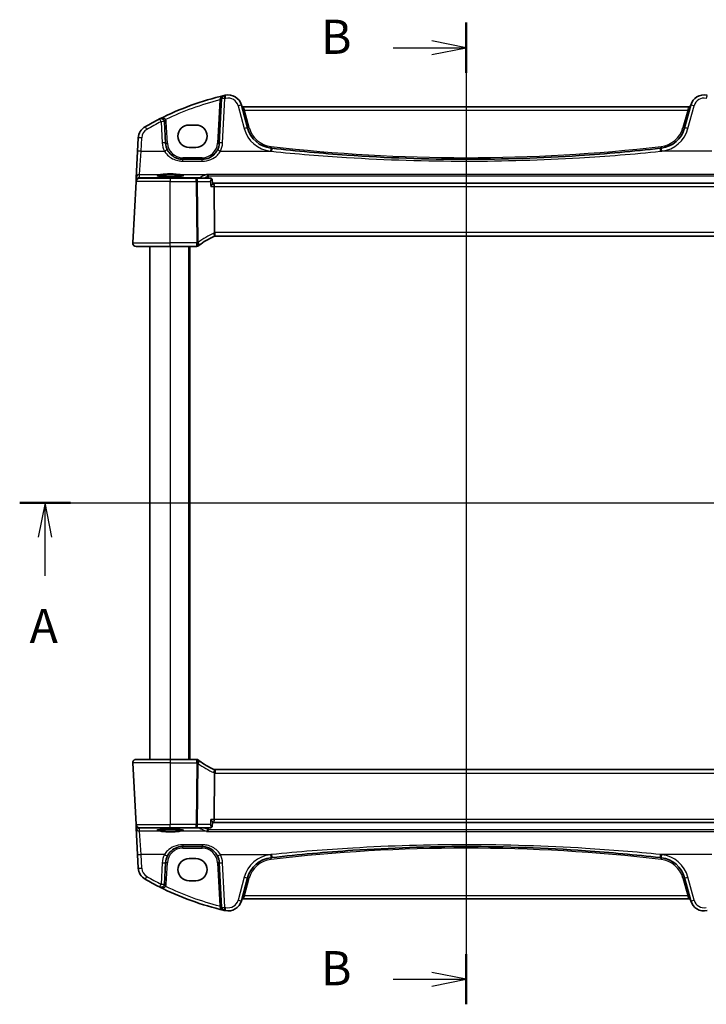
# Model space of a CAD drawing. Units: millimetres. Extents: x 0 to 6101, y 0 to 1124.
# Drawn here: x 1564 to 1764, y 658 to 946 of the extents above; entities that cross this region are included whole.
import ezdxf

# ---------------------------------------------------------------- set-up
doc = ezdxf.new("R2010")
doc.units = ezdxf.units.MM
for name, color, linetype, lineweight in [('Section Line (ISO)', 7, 'Continuous', 25), ('Visible (ISO)', 7, 'Continuous', 35), ('Visible Narrow (ISO)', 7, 'Continuous', 25)]:
    doc.layers.add(name, color=color, linetype=linetype, lineweight=lineweight)
doc.styles.add('Note Text (TK)', font='MS PGothic.ttf')

# ---------------------------------------------------------------- blocks, each defined once
blk = doc.blocks.new('2dTransSection0')
at = {"layer": 'Section Line (ISO)', "linetype": 'Continuous'}
for p, q in [((158.518, 209.238), (225.042, 209.238)), ((160.373, 209.238), (159.873, 206.738)), ((160.373, 206.738), (160.373, 209.238)), ((160.873, 206.738), (160.373, 209.238)), ((223.187, 209.238), (222.687, 206.738)), ((223.187, 206.738), (223.187, 209.238)), ((223.687, 206.738), (223.187, 209.238)), ((160.373, 203.905), (160.373, 206.738)), ((223.187, 203.905), (223.187, 206.738))]:
    blk.add_line(p, q, dxfattribs=at)
at = {"layer": 'Section Line (ISO)', "linetype": 'Continuous', "lineweight": 50}
for p, q in [((158.518, 209.238), (162.228, 209.238)), ((221.332, 209.238), (225.042, 209.238))]:
    blk.add_line(p, q, dxfattribs=at)
at = {"layer": 'Section Line (ISO)', "char_height": 2.5, "attachment_point": 7, "style": 'Note Text (TK)'}
for insert in [(159.237, 198.208), (222.05, 198.208)]:
    blk.add_mtext('A', dxfattribs=dict(at, insert=insert))
blk = doc.blocks.new('2dTransSection1')
at = {"layer": 'Section Line (ISO)', "linetype": 'Continuous'}
for p, q in [((191.145, 244.356), (191.145, 172.578)), ((191.145, 242.518), (188.645, 243.018)), ((185.818, 242.518), (188.645, 242.518)), ((188.645, 242.518), (191.145, 242.518)), ((188.645, 242.018), (191.145, 242.518)), ((185.818, 174.416), (188.645, 174.416)), ((191.145, 174.416), (188.645, 174.916)), ((188.645, 174.416), (191.145, 174.416)), ((188.645, 173.916), (191.145, 174.416))]:
    blk.add_line(p, q, dxfattribs=at)
at = {"layer": 'Section Line (ISO)', "linetype": 'Continuous', "lineweight": 50}
for p, q in [((191.145, 244.356), (191.145, 240.68)), ((191.145, 176.253), (191.145, 172.578))]:
    blk.add_line(p, q, dxfattribs=at)
at = {"layer": 'Section Line (ISO)', "char_height": 2.5, "attachment_point": 7, "style": 'Note Text (TK)'}
for insert in [(180.534, 241.29), (180.534, 173.188)]:
    blk.add_mtext('B', dxfattribs=dict(at, insert=insert))

msp = doc.modelspace()

# ---------------------------------------------------------------- linework, layer by layer
at = {"layer": 'Visible (ISO)'}
for p, q in [((1622.5898, 923.1879), (1621.9085, 910.1886)), ((1630.1796, 914.6101), (1628.385, 921.3075)), ((1759.2453, 920.7704), (1628.9126, 920.7704)), ((1759.7729, 921.3075), (1757.9783, 914.6101)), ((1606.2348, 910.1886), (1605.9083, 916.4184)), ((1615.0789, 915.4686), (1613.0789, 915.4686)), ((1598.2444, 911.7288), (1598.0361, 907.7552)), ((1598.0361, 907.7552), (1597.6312, 900.0284)), ((1613.0789, 908.9439), (1615.0789, 908.9439)), ((1616.9154, 905.4503), (1611.228, 905.4503)), ((1596.6341, 881.0026), (1597.5774, 899.0026)), ((1597.5856, 899.159), (1597.5774, 899.0026)), ((1597.6312, 900.0284), (1597.5856, 899.159)), ((1598.5761, 899.9503), (1607.5789, 899.9503)), ((1615.1943, 899.9503), (1607.5789, 899.9503)), ((1619.3298, 899.9503), (1615.1943, 899.9503)), ((1619.8556, 899.4703), (1619.9573, 898.396)), ((1620.2095, 898.4503), (1619.9522, 898.4503)), ((1767.9484, 898.4503), (1620.2095, 898.4503)), ((1620.5382, 883.9911), (1620.4018, 897.5026)), ((1620.7528, 882.9503), (1767.4051, 882.9503)), ((1607.5789, 879.9503), (1597.6327, 879.9503)), ((1601.5789, 879.9503), (1601.5789, 729.9503)), ((1607.5789, 879.9503), (1615.2252, 879.9503)), ((1613.0789, 879.9503), (1613.0789, 729.9503)), ((1596.6341, 728.898), (1597.5774, 710.898)), ((1597.6327, 729.9503), (1607.5789, 729.9503)), ((1615.2252, 729.9503), (1607.5789, 729.9503)), ((1620.5382, 725.9095), (1620.4018, 712.398)), ((1767.4051, 726.9503), (1620.7528, 726.9503)), ((1619.8556, 710.4303), (1619.9573, 711.5046)), ((1619.9522, 711.4503), (1620.2095, 711.4503)), ((1620.2095, 711.4503), (1767.9484, 711.4503)), ((1597.5774, 710.898), (1597.5856, 710.7416)), ((1597.5856, 710.7416), (1597.6312, 709.8722)), ((1597.6312, 709.8722), (1598.0361, 702.1454)), ((1607.5789, 709.9503), (1598.5761, 709.9503)), ((1607.5789, 709.9503), (1615.1943, 709.9503)), ((1615.1943, 709.9503), (1619.3298, 709.9503)), ((1611.228, 704.4503), (1616.9154, 704.4503)), ((1598.0361, 702.1454), (1598.2444, 698.1718)), ((1615.0789, 700.9567), (1613.0789, 700.9567)), ((1605.9083, 693.4822), (1606.2348, 699.712)), ((1621.9085, 699.712), (1622.5898, 686.7127)), ((1613.0789, 694.432), (1615.0789, 694.432)), ((1628.385, 688.5931), (1630.1796, 695.2905)), ((1757.9783, 695.2905), (1759.7729, 688.5931)), ((1628.9126, 689.1302), (1759.2453, 689.1302))]:
    msp.add_line(p, q, dxfattribs=at)
for centre, radius, start, end in [((1642.6696, 841.3315), 85, 103.129741, 116.713062), ((1623.5884, 923.1355), 1, 103.129741, 177), ((1642.6696, 841.3315), 85, 102.947166, 103.129741), ((1624.5213, 920.2722), 4, 15, 102.947166), ((1763.6366, 920.2722), 4, 77.052834, 165), ((1628.9126, 921.2704), 0.5, 195, 270), ((1759.2453, 921.2704), 0.5, 270, 345), ((1642.6696, 841.3315), 85, 116.713062, 119.943398), ((1604.9097, 916.366), 1, 3, 116.713062), ((1602.2389, 911.5195), 4, 119.943398, 177), ((1637.907, 916.6806), 8, 195, 263.417334), ((1750.2509, 916.6806), 8, 276.582666, 345), ((1611.228, 910.4503), 5, 183, 207.251886), ((1616.9154, 910.4503), 5, 332.748114, 357), ((1694.0789, 1403.4503), 498, 263.417334, 263.454579), ((1694.0789, 1403.4503), 498, 276.545421, 276.582666), ((1598.5761, 898.9503), 1, 90, 177), ((1628.2903, 864.5094), 20, 113.37282, 127.953536), ((1620.7528, 881.9503), 1, 101.72994, 113.37282), ((1620.7528, 881.9503), 1, 90, 101.72994), ((1597.6327, 880.9503), 1, 177, 270), ((1615.2252, 880.9503), 1, 270, 308.473063), ((1628.2903, 864.5094), 20, 127.953536, 128.473063), ((1597.6327, 728.9503), 1, 90, 183), ((1615.2252, 728.9503), 1, 51.526937, 90), ((1628.2903, 745.3912), 20, 231.526937, 232.046464), ((1628.2903, 745.3912), 20, 232.046464, 246.62718), ((1620.7528, 727.9503), 1, 246.62718, 258.27006), ((1620.7528, 727.9503), 1, 258.27006, 270), ((1598.5761, 710.9503), 1, 183, 270), ((1611.228, 699.4503), 5, 152.748114, 177), ((1616.9154, 699.4503), 5, 3, 27.251886), ((1637.907, 693.22), 8, 96.582666, 165), ((1694.0789, 206.4503), 498, 96.545421, 96.582666), ((1694.0789, 206.4503), 498, 83.417334, 83.454579), ((1750.2509, 693.22), 8, 15, 83.417334), ((1602.2389, 698.3811), 4, 183, 240.056602), ((1642.6696, 768.5692), 85, 240.056602, 243.286938), ((1604.9097, 693.5346), 1, 243.286938, 357), ((1642.6696, 768.5692), 85, 243.286938, 256.870259), ((1624.5213, 689.6284), 4, 257.052834, 345), ((1628.9126, 688.6302), 0.5, 90, 165), ((1759.2453, 688.6302), 0.5, 15, 90), ((1763.6366, 689.6284), 4, 195, 282.947166), ((1623.5884, 686.7651), 1, 183, 256.870259), ((1642.6696, 768.5692), 85, 256.870259, 257.052834)]:
    msp.add_arc(centre, radius, start, end, dxfattribs=at)
for centre, major_axis, ratio, start_param, end_param in [((1613.0789, 912.2063), (0, 3.2624), 0.99999833, 0, 3.14159265), ((1615.0789, 912.2063), (0, -3.2624), 0.99999833, 0, 3.14159265), ((1620.2095, 897.4503), (0, -1), 0.1925824, 1.6231562, 3.14159265), ((1620.2095, 712.4503), (0, -1), 0.1925824, 0, 1.51843645), ((1613.0789, 697.6943), (0, 3.2624), 0.99999833, 0, 3.14159265), ((1615.0789, 697.6943), (0, -3.2624), 0.99999833, 0, 3.14159265)]:
    msp.add_ellipse(centre, major_axis=major_axis, ratio=ratio, start_param=start_param, end_param=end_param, dxfattribs=at)
for points, knots in [([(1611.228, 905.4503), (1610.9371, 905.4503), (1610.6461, 905.4758), (1609.9042, 905.6065), (1609.4623, 905.7501), (1608.6032, 906.1657), (1608.1908, 906.4476), (1607.4063, 907.1755), (1607.0502, 907.642), (1606.7829, 908.1608)], [0, 0, 0, 0, 0.104722547, 0.104722547, 0.272278622, 0.272278622, 0.45441832, 0.45441832, 0.66515339, 0.66515339, 0.66515339, 0.66515339]), ([(1621.3604, 908.1608), (1621.1659, 907.7832), (1620.9241, 907.4328), (1620.1981, 906.6196), (1619.6549, 906.2143), (1618.3913, 905.6181), (1617.6553, 905.4503), (1616.9154, 905.4503)], [-0.665165469, -0.665165469, -0.665165469, -0.665165469, -0.511787476, -0.511787476, -0.266382686, -0.266382686, 0, 0, 0, 0]), ([(1750.8464, 908.6964), (1742.9722, 907.7929), (1735.0783, 907.0776), (1716.1588, 905.8176), (1705.1193, 905.4503), (1682.446, 905.4503), (1670.8153, 905.8581), (1651.9007, 907.1855), (1644.5977, 907.8604), (1637.3115, 908.6964)], [-11.4029941, -11.4029941, -11.4029941, -11.4029941, -9.02034256, -9.02034256, -5.70149705, -5.70149705, -2.20472288, -2.20472288, 0, 0, 0, 0]), ([(1611.3848, 900.6587), (1611.3849, 900.659), (1611.369, 900.6502), (1611.3164, 900.632), (1611.2784, 900.6212), (1611.1739, 900.5968), (1611.1026, 900.5831), (1610.929, 900.5551), (1610.8244, 900.5408), (1610.5868, 900.5133), (1610.4528, 900.5001), (1610.1605, 900.4753), (1610.0018, 900.4639), (1609.6644, 900.4432), (1609.4857, 900.434), (1609.1131, 900.4181), (1608.9193, 900.4115), (1608.5218, 900.4009), (1608.3181, 900.397), (1607.906, 900.3921), (1607.6977, 900.391), (1607.2818, 900.3919), (1607.0742, 900.3937), (1606.6651, 900.4003), (1606.4636, 900.405), (1606.0718, 900.4171), (1605.8816, 900.4245), (1605.5174, 900.4419), (1605.3435, 900.4518), (1605.0166, 900.4739), (1604.8636, 900.486), (1604.5832, 900.512), (1604.4555, 900.5259), (1604.2303, 900.5548), (1604.1321, 900.5698), (1603.9706, 900.5994), (1603.9056, 900.6142), (1603.8166, 900.6396), (1603.7876, 900.6512), (1603.7745, 900.6578), (1603.7731, 900.6588), (1603.7731, 900.6588)], [-1.43081413, -1.43081413, -1.43081413, -1.43081413, -1.32341013, -1.32341013, -1.21169385, -1.21169385, -1.07399893, -1.07399893, -0.92375964, -0.92375964, -0.76850993, -0.76850993, -0.61123556, -0.61123556, -0.45310858, -0.45310858, -0.29462194, -0.29462194, -0.13599168, -0.13599168, 0.02268876, 0.02268876, 0.18137891, 0.18137891, 0.34005055, 0.34005055, 0.49865286, 0.49865286, 0.65706627, 0.65706627, 0.81501522, 0.81501522, 0.97185914, 0.97185914, 1.12599501, 1.12599501, 1.27291157, 1.27291157, 1.39909593, 1.39909593, 1.43081413, 1.43081413, 1.43081413, 1.43081413]), ([(1618.2926, 901.0559), (1618.2934, 901.0557), (1618.2943, 901.0555), (1618.3491, 901.0438), (1618.4034, 901.0198), (1618.5021, 900.9494), (1618.5475, 900.9042), (1618.6165, 900.8044), (1618.6426, 900.7542), (1618.6724, 900.6691), (1618.6807, 900.6384), (1618.6867, 900.6069)], [-0.000398207, -0.000398207, -0.000398207, -0.000398207, 0, 0, 0.0252870888, 0.0252870888, 0.0489814956, 0.0489814956, 0.0673890682, 0.0673890682, 0.0771832182, 0.0771832182, 0.0771832182, 0.0771832182]), ([(1619.5097, 899.9189), (1619.4992, 899.9227), (1619.4883, 899.9262), (1619.466, 899.9327), (1619.4545, 899.9356), (1619.4308, 899.9407), (1619.4187, 899.943), (1619.3939, 899.9466), (1619.3813, 899.948), (1619.3558, 899.9498), (1619.3428, 899.9503), (1619.3298, 899.9503)], [0, 0, 0, 0, 0.00090228767, 0.00090228767, 0.00180457534, 0.00180457534, 0.00270686301, 0.00270686301, 0.00360915068, 0.00360915068, 0.00451143834, 0.00451143834, 0.00451143834, 0.00451143834]), ([(1619.8556, 899.4703), (1619.8531, 899.4967), (1619.8484, 899.5261), (1619.8314, 899.5904), (1619.8189, 899.6255), (1619.7824, 899.6978), (1619.7583, 899.735), (1619.6985, 899.8038), (1619.6629, 899.8352), (1619.5874, 899.886), (1619.5476, 899.9053), (1619.5097, 899.9189)], [-0.0123693854, -0.0123693854, -0.0123693854, -0.0123693854, -0.0098955083, -0.0098955083, -0.0074216313, -0.0074216313, -0.0049477542, -0.0049477542, -0.0024738771, -0.0024738771, 0, 0, 0, 0]), ([(1619.9573, 898.396), (1619.9578, 898.3906), (1619.958, 898.3849), (1619.9561, 898.3361), (1619.9364, 898.2772), (1619.8605, 898.1173), (1619.7939, 898.0084), (1619.6291, 897.7708), (1619.5275, 897.6391), (1619.4158, 897.5056), (1619.4146, 897.5041), (1619.4133, 897.5026)], [0.025045266, 0.025045266, 0.025045266, 0.025045266, 0.030285691, 0.030285691, 0.067308518, 0.067308518, 0.117233277, 0.117233277, 0.170664444, 0.170664444, 0.171265956, 0.171265956, 0.171265956, 0.171265956]), ([(1620.5495, 882.9294), (1620.5497, 882.9295), (1620.55, 882.9295), (1620.5626, 882.9325), (1620.5735, 882.9414), (1620.5923, 882.9707), (1620.6002, 882.9909), (1620.6194, 883.0687), (1620.6259, 883.1426), (1620.6249, 883.326), (1620.6178, 883.4325), (1620.5906, 883.6665), (1620.5708, 883.7915), (1620.5458, 883.9174)], [-0.156061426, -0.156061426, -0.156061426, -0.156061426, -0.155591243, -0.155591243, -0.135689073, -0.135689073, -0.116243585, -0.116243585, -0.076907327, -0.076907327, -0.038494373, -0.038494373, 0, 0, 0, 0]), ([(1596.9964, 880.1789), (1596.996, 880.1792), (1596.9957, 880.1795), (1596.993, 880.1817), (1596.9907, 880.1836), (1596.9855, 880.188), (1596.9834, 880.1898), (1596.9754, 880.1966), (1596.9696, 880.2018), (1596.9523, 880.2174), (1596.941, 880.228), (1596.9081, 880.2605), (1596.8873, 880.2829), (1596.8433, 880.3353), (1596.8203, 880.3658), (1596.7826, 880.4227), (1596.7672, 880.4482), (1596.739, 880.5005), (1596.7259, 880.5276), (1596.6907, 880.6092), (1596.6731, 880.6634), (1596.6486, 880.7661), (1596.6407, 880.8147), (1596.6325, 880.9096), (1596.6317, 880.9566), (1596.6341, 881.0026)], [0, 0, 0, 0, 0.000251863, 0.000251863, 0.001780049, 0.001780049, 0.002773332, 0.002773332, 0.00542069, 0.00542069, 0.010714162, 0.010714162, 0.021224241, 0.021224241, 0.03384007, 0.03384007, 0.042966356, 0.042966356, 0.051804509, 0.051804509, 0.06998137, 0.06998137, 0.086148483, 0.086148483, 0.101137192, 0.101137192, 0.101137192, 0.101137192]), ([(1596.6341, 728.898), (1596.6317, 728.9445), (1596.6325, 728.9919), (1596.6417, 729.0961), (1596.6518, 729.1535), (1596.6742, 729.2368), (1596.6823, 729.2628), (1596.6985, 729.308), (1596.7062, 729.3274), (1596.7287, 729.3797), (1596.7454, 729.4132), (1596.7772, 729.4692), (1596.7924, 729.4933), (1596.833, 729.5524), (1596.8594, 729.5858), (1596.9219, 729.6555), (1596.9576, 729.6897), (1596.9964, 729.7217)], [0, 0, 0, 0, 0.015345593, 0.015345593, 0.034731566, 0.034731566, 0.043533338, 0.043533338, 0.049962375, 0.049962375, 0.060814616, 0.060814616, 0.069754086, 0.069754086, 0.084171808, 0.084171808, 0.102053194, 0.102053194, 0.102053194, 0.102053194]), ([(1620.5495, 726.9712), (1620.5497, 726.9711), (1620.55, 726.9711), (1620.5627, 726.9681), (1620.5737, 726.9591), (1620.5928, 726.929), (1620.6008, 726.908), (1620.6197, 726.8291), (1620.6259, 726.7559), (1620.6249, 726.5743), (1620.6178, 726.4683), (1620.5907, 726.2346), (1620.5708, 726.1094), (1620.5458, 725.9833)], [-0.15605604, -0.15605604, -0.15605604, -0.15605604, -0.15558167, -0.15558167, -0.135528943, -0.135528943, -0.115512231, -0.115512231, -0.076810368, -0.076810368, -0.038577376, -0.038577376, 0, 0, 0, 0]), ([(1619.4133, 712.398), (1619.4146, 712.3965), (1619.4158, 712.395), (1619.5275, 712.2615), (1619.6291, 712.1298), (1619.7939, 711.8922), (1619.8605, 711.7833), (1619.9364, 711.6234), (1619.9561, 711.5645), (1619.958, 711.5157), (1619.9578, 711.51), (1619.9573, 711.5046)], [-0.000607577, -0.000607577, -0.000607577, -0.000607577, 0, 0, 0.053969983, 0.053969983, 0.104398198, 0.104398198, 0.141794374, 0.141794374, 0.147087645, 0.147087645, 0.147087645, 0.147087645]), ([(1603.7731, 709.2419), (1603.773, 709.2417), (1603.7889, 709.2504), (1603.8415, 709.2686), (1603.8795, 709.2794), (1603.984, 709.3038), (1604.0553, 709.3175), (1604.2289, 709.3456), (1604.3335, 709.3598), (1604.5711, 709.3873), (1604.7051, 709.4006), (1604.9974, 709.4253), (1605.1561, 709.4367), (1605.4935, 709.4574), (1605.6722, 709.4666), (1606.0448, 709.4825), (1606.2386, 709.4892), (1606.6361, 709.4997), (1606.8398, 709.5036), (1607.2519, 709.5085), (1607.4602, 709.5096), (1607.8761, 709.5088), (1608.0837, 709.5069), (1608.4928, 709.5003), (1608.6943, 709.4956), (1609.0861, 709.4835), (1609.2763, 709.4761), (1609.6405, 709.4587), (1609.8144, 709.4488), (1610.1413, 709.4267), (1610.2943, 709.4146), (1610.5747, 709.3886), (1610.7024, 709.3747), (1610.9276, 709.3458), (1611.0258, 709.3308), (1611.1873, 709.3012), (1611.2523, 709.2864), (1611.3413, 709.261), (1611.3703, 709.2494), (1611.3834, 709.2428), (1611.3848, 709.2418), (1611.3847, 709.2418)], [-1.43081413, -1.43081413, -1.43081413, -1.43081413, -1.32341013, -1.32341013, -1.21169385, -1.21169385, -1.07399893, -1.07399893, -0.92375964, -0.92375964, -0.76850993, -0.76850993, -0.61123556, -0.61123556, -0.45310858, -0.45310858, -0.29462194, -0.29462194, -0.13599168, -0.13599168, 0.02268876, 0.02268876, 0.18137891, 0.18137891, 0.34005055, 0.34005055, 0.49865286, 0.49865286, 0.65706627, 0.65706627, 0.81501522, 0.81501522, 0.97185914, 0.97185914, 1.12599501, 1.12599501, 1.27291157, 1.27291157, 1.39909593, 1.39909593, 1.43081413, 1.43081413, 1.43081413, 1.43081413]), ([(1618.2926, 708.8448), (1618.2934, 708.8449), (1618.2943, 708.8451), (1618.3394, 708.8548), (1618.3839, 708.8726), (1618.4678, 708.924), (1618.5076, 708.9572), (1618.5803, 709.0395), (1618.6131, 709.0887), (1618.6603, 709.1911), (1618.6766, 709.241), (1618.6867, 709.2937)], [-0.0829122405, -0.0829122405, -0.0829122405, -0.0829122405, -0.0825167482, -0.0825167482, -0.061902562, -0.061902562, -0.0420012233, -0.0420012233, -0.0220548687, -0.0220548687, -0.0059056463, -0.0059056463, -0.0059056463, -0.0059056463]), ([(1619.3298, 709.9503), (1619.3428, 709.9503), (1619.3558, 709.9508), (1619.3813, 709.9527), (1619.3939, 709.9541), (1619.4187, 709.9577), (1619.4308, 709.9599), (1619.4545, 709.965), (1619.466, 709.968), (1619.4883, 709.9744), (1619.4992, 709.9779), (1619.5097, 709.9817)], [0, 0, 0, 0, 0.00090228767, 0.00090228767, 0.00180457534, 0.00180457534, 0.00270686301, 0.00270686301, 0.00360915068, 0.00360915068, 0.00451143834, 0.00451143834, 0.00451143834, 0.00451143834]), ([(1619.5097, 709.9817), (1619.5476, 709.9953), (1619.5874, 710.0147), (1619.6629, 710.0654), (1619.6985, 710.0968), (1619.7583, 710.1656), (1619.7824, 710.2028), (1619.8189, 710.2751), (1619.8314, 710.3102), (1619.8484, 710.3745), (1619.8531, 710.4039), (1619.8556, 710.4303)], [-0.0852989286, -0.0852989286, -0.0852989286, -0.0852989286, -0.0828250516, -0.0828250516, -0.0803511745, -0.0803511745, -0.0778772974, -0.0778772974, -0.0754034203, -0.0754034203, -0.0729295432, -0.0729295432, -0.0729295432, -0.0729295432]), ([(1606.7829, 701.7398), (1606.9774, 702.1174), (1607.2192, 702.4679), (1607.9453, 703.281), (1608.4884, 703.6863), (1609.752, 704.2825), (1610.488, 704.4503), (1611.228, 704.4503)], [-0.665165469, -0.665165469, -0.665165469, -0.665165469, -0.511787476, -0.511787476, -0.266382686, -0.266382686, 0, 0, 0, 0]), ([(1616.9154, 704.4503), (1617.2063, 704.4503), (1617.4972, 704.4248), (1618.2392, 704.2941), (1618.681, 704.1505), (1619.5401, 703.7349), (1619.9525, 703.4531), (1620.737, 702.7251), (1621.0931, 702.2587), (1621.3604, 701.7398)], [0, 0, 0, 0, 0.104722556, 0.104722556, 0.272278647, 0.272278647, 0.454418334, 0.454418334, 0.66515339, 0.66515339, 0.66515339, 0.66515339]), ([(1637.3115, 701.2042), (1645.1857, 702.1077), (1653.0796, 702.823), (1671.9991, 704.083), (1683.0386, 704.4503), (1705.7119, 704.4503), (1717.3426, 704.0425), (1736.2572, 702.7151), (1743.5602, 702.0403), (1750.8464, 701.2042)], [-11.4029941, -11.4029941, -11.4029941, -11.4029941, -9.02034256, -9.02034256, -5.70149705, -5.70149705, -2.20472288, -2.20472288, 0, 0, 0, 0])]:
    msp.add_open_spline(points, degree=3, knots=knots, dxfattribs=at)
for points, degree in [([(1618.6943, 900.5482), (1618.693, 900.5679), (1618.6904, 900.5875), (1618.6867, 900.6069)], 3), ([(1620.5382, 883.9911), (1620.5384, 883.9663), (1620.541, 883.9417), (1620.5458, 883.9174)], 3), ([(1620.5458, 725.9833), (1620.541, 725.9591), (1620.5384, 725.9345), (1620.5382, 725.9095)], 3), ([(1618.6867, 709.2937), (1618.6904, 709.3131), (1618.693, 709.3327), (1618.6943, 709.3525)], 3), ([(1618.7361, 709.9503), (1618.7152, 709.6514), (1618.6943, 709.3525)], 2)]:
    msp.add_open_spline(points, degree=degree, dxfattribs=at)
msp.add_rational_spline([(1618.6943, 900.5482), (1618.7152, 900.2492), (1618.7361, 899.9503)], [0.999999999825, 0.999999999802, 0.999999999787], degree=2, dxfattribs=at)
at = {"layer": 'Visible Narrow (ISO)'}
for p, q in [((1622.0711, 922.8191), (1621.4092, 910.1886)), ((1622.9072, 910.2234), (1623.5884, 923.2227)), ((1627.4191, 921.1358), (1629.2137, 914.4384)), ((1628.9126, 920.7704), (1629.2935, 919.8227)), ((1629.2935, 919.8227), (1758.8644, 919.8227)), ((1630.6626, 914.7133), (1629.2935, 919.8227)), ((1758.8644, 919.8227), (1757.4953, 914.7133)), ((1758.8644, 919.8227), (1759.2453, 920.7704)), ((1758.9442, 914.4384), (1760.7388, 921.1358)), ((1604.9097, 916.4532), (1605.2362, 910.2234)), ((1606.7341, 910.1886), (1606.4076, 916.4184)), ((1599.0348, 907.79), (1599.243, 911.7637)), ((1598.6298, 900.9723), (1599.0348, 907.79)), ((1599.0348, 907.79), (1605.8939, 907.79)), ((1622.2494, 907.79), (1637.1975, 907.79)), ((1765.9085, 907.79), (1750.9604, 907.79)), ((1611.228, 905.9241), (1611.228, 905.4503)), ((1616.9154, 905.9241), (1611.228, 905.9241)), ((1611.228, 904.9201), (1611.228, 905.4503)), ((1611.228, 904.9201), (1616.9154, 904.9201)), ((1616.9154, 905.9241), (1616.9154, 905.4503)), ((1616.9154, 904.9201), (1616.9154, 905.4503)), ((1607.5789, 899.0026), (1597.5774, 899.0026)), ((1598.5843, 900.1028), (1598.6298, 900.9723)), ((1599.7698, 899.9984), (1598.5843, 900.1028)), ((1598.6298, 900.9723), (1604.6942, 900.9723)), ((1599.7698, 899.9984), (1599.7698, 899.9503)), ((1616.0245, 899.9984), (1599.7698, 899.9984)), ((1607.5789, 899.9503), (1607.5789, 899.0026)), ((1607.5789, 899.0026), (1615.1943, 899.0026)), ((1607.5789, 881.0026), (1607.5789, 899.0026)), ((1610.4637, 900.9723), (1618.1464, 900.9723)), ((1615.1943, 899.0026), (1615.1943, 899.9503)), ((1615.1943, 899.0026), (1615.3748, 881.1204)), ((1615.7457, 881.1204), (1615.5652, 899.0026)), ((1615.5652, 899.0026), (1619.2712, 899.0026)), ((1616.0245, 899.9503), (1616.0245, 899.9984)), ((1769.8653, 901.0559), (1618.2926, 901.0559)), ((1618.6867, 900.6069), (1769.4712, 900.6069)), ((1619.4133, 897.5026), (1620.4018, 897.5026)), ((1620.4018, 897.5026), (1767.7561, 897.5026)), ((1620.7528, 882.9503), (1620.7528, 884.0026)), ((1767.4051, 884.0026), (1620.7528, 884.0026)), ((1596.6341, 881.0026), (1607.5789, 881.0026)), ((1607.5789, 879.9503), (1607.5789, 881.0026)), ((1615.2252, 881.0026), (1607.5789, 881.0026)), ((1607.5789, 879.9503), (1607.5789, 729.9503)), ((1612.8789, 879.9503), (1612.8789, 729.9503)), ((1613.2789, 879.9503), (1613.2789, 729.9503)), ((1615.2252, 881.0026), (1615.2252, 879.9503)), ((1607.5789, 728.898), (1596.6341, 728.898)), ((1607.5789, 729.9503), (1607.5789, 728.898)), ((1607.5789, 728.898), (1615.2252, 728.898)), ((1607.5789, 728.898), (1607.5789, 710.898)), ((1615.3748, 728.7802), (1615.1943, 710.898)), ((1615.2252, 729.9503), (1615.2252, 728.898)), ((1615.5652, 710.898), (1615.7457, 728.7802)), ((1620.7528, 726.9503), (1620.7528, 725.898)), ((1620.7528, 725.898), (1767.4051, 725.898)), ((1620.4018, 712.398), (1619.4133, 712.398)), ((1767.7561, 712.398), (1620.4018, 712.398)), ((1597.5774, 710.898), (1607.5789, 710.898)), ((1598.5843, 709.7978), (1599.7698, 709.9022)), ((1598.6298, 708.9284), (1598.5843, 709.7978)), ((1599.0348, 702.1106), (1598.6298, 708.9284)), ((1604.6942, 708.9284), (1598.6298, 708.9284)), ((1599.7698, 709.9022), (1599.7698, 709.9503)), ((1599.7698, 709.9022), (1616.0245, 709.9022)), ((1607.5789, 709.9503), (1607.5789, 710.898)), ((1615.1943, 710.898), (1607.5789, 710.898)), ((1618.1464, 708.9284), (1610.4637, 708.9284)), ((1615.1943, 709.9503), (1615.1943, 710.898)), ((1619.2712, 710.898), (1615.5652, 710.898)), ((1616.0245, 709.9022), (1616.0245, 709.9503)), ((1618.2926, 708.8448), (1769.8653, 708.8448)), ((1769.4712, 709.2937), (1618.6867, 709.2937)), ((1616.9154, 704.9805), (1611.228, 704.9805)), ((1611.228, 704.9805), (1611.228, 704.4503)), ((1611.228, 703.9765), (1611.228, 704.4503)), ((1611.228, 703.9765), (1616.9154, 703.9765)), ((1616.9154, 704.9805), (1616.9154, 704.4503)), ((1616.9154, 703.9765), (1616.9154, 704.4503)), ((1599.243, 698.137), (1599.0348, 702.1106)), ((1605.8939, 702.1106), (1599.0348, 702.1106)), ((1622.2494, 702.1106), (1637.1975, 702.1106)), ((1765.9085, 702.1106), (1750.9604, 702.1106)), ((1605.2362, 699.6772), (1604.9097, 693.4474)), ((1606.4076, 693.4822), (1606.7341, 699.712)), ((1621.4092, 699.712), (1622.0711, 687.0816)), ((1623.5884, 686.6779), (1622.9072, 699.6772)), ((1629.2137, 695.4622), (1627.4191, 688.7648)), ((1629.2935, 690.0779), (1630.6626, 695.1873)), ((1757.4953, 695.1873), (1758.8644, 690.0779)), ((1760.7388, 688.7648), (1758.9442, 695.4622)), ((1629.2935, 690.0779), (1628.9126, 689.1302)), ((1758.8644, 690.0779), (1629.2935, 690.0779)), ((1759.2453, 689.1302), (1758.8644, 690.0779))]:
    msp.add_line(p, q, dxfattribs=at)
for centre, radius, start, end in [((1642.6696, 841.3838), 84, 104.194813, 115.714692), ((1642.6696, 841.4186), 84, 102.947166, 103.129741), ((1624.5213, 920.3594), 3, 15, 102.947166), ((1763.6366, 920.3594), 3, 77.052834, 165), ((1642.6696, 841.4186), 84, 116.713062, 119.943398), ((1604.9097, 916.3399), 1.5, 3, 28.905091), ((1602.2389, 911.6066), 3, 119.943398, 177), ((1637.907, 916.7678), 9, 195, 263.417334), ((1637.907, 916.6545), 7.5, 195, 263.417334), ((1750.2509, 916.6545), 7.5, 276.582666, 345), ((1750.2509, 916.7678), 9, 276.582666, 345), ((1611.228, 910.5375), 6, 183, 207.251886), ((1611.228, 910.4241), 4.5, 183, 270), ((1616.9154, 910.4241), 4.5, 270, 357), ((1616.9154, 910.5375), 6, 332.748114, 357), ((1694.0789, 1403.5375), 499, 263.417334, 263.454579), ((1694.0789, 1403.4241), 497.5, 263.417334, 276.582666), ((1694.0789, 1403.5375), 499, 276.545421, 276.582666), ((1628.6612, 864.5617), 21, 113.37282, 127.953536), ((1621.1236, 882.0026), 2, 106.793301, 113.37282), ((1620.7528, 882.0026), 2, 90, 96.159248), ((1628.2903, 864.5617), 21, 127.953536, 128.473063), ((1628.2903, 745.3389), 21, 231.526937, 232.046464), ((1628.6612, 745.3389), 21, 232.046464, 246.62718), ((1621.1236, 727.898), 2, 246.62718, 253.206699), ((1620.7528, 727.898), 2, 263.840752, 270), ((1611.228, 699.4765), 4.5, 90, 177), ((1616.9154, 699.4765), 4.5, 3, 90), ((1694.0789, 206.4765), 497.5, 83.417334, 96.582666), ((1611.228, 699.3632), 6, 152.748114, 177), ((1616.9154, 699.3632), 6, 3, 27.251886), ((1637.907, 693.1328), 9, 96.582666, 165), ((1637.907, 693.2461), 7.5, 96.582666, 165), ((1694.0789, 206.3632), 499, 96.545421, 96.582666), ((1694.0789, 206.3632), 499, 83.417334, 83.454579), ((1750.2509, 693.2461), 7.5, 15, 83.417334), ((1750.2509, 693.1328), 9, 15, 83.417334), ((1602.2389, 698.294), 3, 183, 240.056602), ((1642.6696, 768.482), 84, 240.056602, 243.286938), ((1604.9097, 693.5607), 1.5, 331.094909, 357), ((1642.6696, 768.5168), 84, 244.285308, 255.805187), ((1624.5213, 689.5413), 3, 257.052834, 345), ((1763.6366, 689.5413), 3, 195, 282.947166), ((1642.6696, 768.482), 84, 256.870259, 257.052834)]:
    msp.add_arc(centre, radius, start, end, dxfattribs=at)
for centre, major_axis, ratio, start_param, end_param in [((1622.0711, 922.8452), (0.4993, -0.0262), 0.05226443, 4.71512804, 6.28318531), ((1622.0905, 923.214), (0.4993, -0.0262), 0.27767359, 4.78493988, 6.28318531), ((1623.5884, 923.1355), (-0.9986, 0.0523), 0.0870372, 4.71695038, 6.28318531), ((1623.5884, 923.1355), (-0.2272, 0.9739), 0.01986973, 4.79736856, 6.28318531), ((1623.8492, 923.1959), (-0.2241, 0.9746), 0.01959829, 4.79743144, 6.28318531), ((1764.3087, 923.1959), (0.2241, 0.9746), 0.01959829, 0, 1.48575387), ((1627.4191, 921.0487), (0.9659, 0.2588), 0.08420741, 0, 1.54823685), ((1629.2935, 919.8489), (-0.483, -0.1294), 0.05055729, 0, 1.55725037), ((1758.8644, 919.8489), (0.483, -0.1294), 0.05055729, 4.72593494, 6.28318531), ((1760.7388, 921.0487), (-0.9659, 0.2588), 0.08420741, 4.73494846, 6.28318531), ((1604.9097, 916.366), (-0.4495, 0.8933), 0.03929776, 4.79032136, 6.28318531), ((1604.9097, 916.366), (0.9986, 0.0523), 0.0870372, 0, 1.56623493), ((1606.2228, 917.0911), (-0.4377, -0.2417), 0.04583069, 0, 1.54549651), ((1606.4076, 916.4445), (-0.4993, -0.0262), 0.05226443, 0, 1.56805727), ((1600.7415, 914.119), (-0.4991, 0.8665), 0.04362788, 4.78798306, 6.28318531), ((1629.2137, 914.3513), (0.9659, 0.2588), 0.08420741, 0, 1.54823685), ((1630.6626, 914.7395), (-0.483, -0.1294), 0.05055729, 0, 1.55725037), ((1757.4953, 914.7395), (0.483, -0.1294), 0.05055729, 4.72593494, 6.28318531), ((1758.9442, 914.3513), (-0.9659, 0.2588), 0.08420741, 4.73494846, 6.28318531), ((1599.243, 911.6765), (-0.9986, 0.0523), 0.0870372, 4.71695038, 6.28318531), ((1605.2362, 910.1363), (0.9986, 0.0523), 0.0870372, 0, 1.56623493), ((1606.7341, 910.2148), (-0.4993, -0.0262), 0.05226443, 0, 1.56805727), ((1621.4092, 910.2148), (0.4993, -0.0262), 0.05226443, 4.71512804, 6.28318531), ((1622.9072, 910.1363), (-0.9986, 0.0523), 0.0870372, 4.71695038, 6.28318531), ((1599.0348, 907.7029), (-0.9986, 0.0523), 0.0870372, 4.71695038, 6.28318531), ((1605.8939, 907.7029), (0.889, 0.4579), 0.07754341, 0, 1.53087683), ((1622.2494, 907.7029), (-0.889, 0.4579), 0.07754341, 4.75230847, 6.28318531), ((1636.8753, 907.74), (0.1146, 0.9934), 0.0100289, 0.00000001, 1.48410662), ((1637.0472, 909.2301), (-0.0573, -0.4967), 0.00600774, 0, 1.51878194), ((1637.1975, 907.7029), (0.114, 0.9935), 0.00997241, 0.00000001, 1.48410012), ((1750.9604, 907.7029), (-0.114, 0.9935), 0.00997241, 4.79908519, 6.2831853), ((1751.1107, 909.2301), (0.0573, -0.4967), 0.00600774, 4.76440336, 6.28318531), ((1751.2826, 907.74), (-0.1146, 0.9934), 0.0100289, 4.79907869, 6.2831853), ((1598.5843, 899.1066), (-0.9986, 0.0523), 0.99618431, 4.76454943, 6.28318531), ((1598.5843, 899.1066), (-0.9986, 0.0523), 0.02167317, 6.12247226, 6.28318531), ((1598.6298, 899.9761), (-0.9986, 0.0523), 0.99618431, 4.76454943, 6.28318531), ((1598.5843, 899.1066), (0.0877, 0.9961), 0.70804064, 0.12373555, 0.78818388), ((1599.8571, 898.9946), (-0.9994, 0.3893), 0.92642428, 5.14090963, 5.42275803), ((1607.5789, 900.7362), (3.95, 0), 0.08748866, 2.38957101, 7.03520695), ((1607.5789, 900.5369), (-3.75, 0), 0.09215473, 5.53116367, 6.06398167), ((1604.6942, 900.773), (-0.0186, 0.1991), 0.72882318, 4.64432543, 6.15554899), ((1610.4637, 900.773), (0.0186, 0.1991), 0.72882318, 0.12763632, 1.63885988), ((1607.5789, 900.5369), (-3.75, 0), 0.09215473, 3.36075494, 3.89361429), ((1615.1943, 898.9503), (0, 1), 0.37139068, 4.76474886, 6.28318531), ((1615.1943, 898.9503), (0.9999, 0.0101), 0.0523333, 1.1902896, 1.57026814), ((1837.0968, 896.8157), (-224.0453, 0), 0.08749123, 6.06951632, 6.12009544), ((1616.0245, 899.5003), (-0.2347, 0.4415), 0.98307469, 5.358079, 5.78739456), ((1618.1464, 900.4742), (-0.187, 0.4637), 0.9737083, 4.42584727, 5.89057629), ((1619.3408, 899.4483), (0.1689, 0.4706), 0.96500923, 0, 0.3217273), ((1619.9593, 883.7862), (0.3967, -0.9179), 0.36299713, 0, 1.47154146), ((1615.2252, 880.9503), (0.6221, -0.7829), 0.03258801, 0, 1.61178166), ((1615.3748, 881.0681), (-0.9999, -0.0101), 0.0523333, 4.33188225, 4.71186079), ((1615.3748, 881.0681), (0.615, -0.7885), 0.03221522, 0, 1.61207546), ((1615.3748, 881.0681), (0.615, -0.7885), 0.3304503, 0, 1.38285886), ((1615.2252, 728.9503), (0.6221, 0.7829), 0.03258801, 4.67140365, 6.28318531), ((1615.3748, 728.8325), (0.615, 0.7885), 0.03221522, 4.67110985, 6.28318531), ((1615.3748, 728.8325), (0.9999, -0.0101), 0.0523333, 4.71291717, 5.09289571), ((1615.3748, 728.8325), (0.615, 0.7885), 0.3304503, 4.90032645, 6.28318531), ((1619.9593, 726.1144), (0.3967, 0.9179), 0.36299713, 4.81164384, 6.28318531), ((1598.5843, 710.794), (-0.9986, -0.0523), 0.99618431, 0, 1.51863588), ((1598.5843, 710.794), (-0.9986, -0.0523), 0.02167317, 0, 0.16071305), ((1598.6298, 709.9246), (-0.9986, -0.0523), 0.99618431, 0, 1.51863588), ((1598.5843, 710.794), (0.0877, -0.9961), 0.70804064, 5.49500143, 6.15944976), ((1599.8571, 710.9061), (-0.9994, -0.3893), 0.92642428, 0.86042728, 1.14227568), ((1607.5789, 709.1644), (-3.95, 0), 0.08748866, 2.38957101, 7.03520695), ((1607.5789, 709.3637), (3.75, 0), 0.09215473, 3.36075494, 3.89361429), ((1604.6942, 709.1276), (-0.0186, -0.1991), 0.72882318, 0.12763632, 1.63885988), ((1607.5789, 709.3637), (3.75, 0), 0.09215473, 5.53116367, 6.06398167), ((1610.4637, 709.1276), (0.0186, -0.1991), 0.72882318, 4.64432543, 6.15554899), ((1615.1943, 710.9503), (0, -1), 0.37139068, 0, 1.51843645), ((1615.1943, 710.9503), (-0.9999, 0.0101), 0.0523333, 1.57132452, 1.95130305), ((1616.0245, 710.4003), (0.2347, 0.4415), 0.98307469, 3.6373834, 4.06669896), ((1837.0968, 713.0849), (224.0453, 0), 0.08749123, 3.30468252, 3.35526164), ((1618.1464, 709.4265), (-0.187, -0.4637), 0.9737083, 0.39260901, 1.85733804), ((1619.3408, 710.4523), (0.1689, -0.4706), 0.96500923, 5.96145801, 6.28318531), ((1599.0348, 702.1977), (-0.9986, -0.0523), 0.0870372, 0, 1.56623493), ((1605.8939, 702.1977), (0.889, -0.4579), 0.07754341, 4.75230847, 6.28318531), ((1622.2494, 702.1977), (-0.889, -0.4579), 0.07754341, 0, 1.53087683), ((1636.8753, 702.1606), (0.1146, -0.9934), 0.0100289, 4.79907869, 6.28318531), ((1637.0472, 700.6705), (-0.0573, 0.4967), 0.00600774, 4.76440336, 6.28318531), ((1637.1975, 702.1977), (0.114, -0.9935), 0.00997241, 4.79908519, 6.28318531), ((1750.9604, 702.1977), (-0.114, -0.9935), 0.00997241, 0, 1.48410012), ((1751.1107, 700.6705), (0.0573, 0.4967), 0.00600774, 0, 1.51878194), ((1751.2826, 702.1606), (-0.1146, -0.9934), 0.0100289, 0, 1.48410662), ((1599.243, 698.2241), (-0.9986, -0.0523), 0.0870372, 0, 1.56623493), ((1605.2362, 699.7643), (0.9986, -0.0523), 0.0870372, 4.71695038, 6.28318531), ((1606.7341, 699.6858), (-0.4993, 0.0262), 0.05226443, 4.71512804, 6.28318531), ((1621.4092, 699.6858), (0.4993, 0.0262), 0.05226443, 0, 1.56805727), ((1622.9072, 699.7643), (-0.9986, -0.0523), 0.0870372, 0, 1.56623493), ((1600.7415, 695.7816), (-0.4991, -0.8665), 0.04362788, 0, 1.49520225), ((1629.2137, 695.5494), (0.9659, -0.2588), 0.08420741, 4.73494846, 6.28318531), ((1630.6626, 695.1611), (-0.483, 0.1294), 0.05055729, 4.72593494, 6.28318531), ((1757.4953, 695.1611), (0.483, 0.1294), 0.05055729, 0, 1.55725037), ((1758.9442, 695.5494), (-0.9659, -0.2588), 0.08420741, 0, 1.54823685), ((1604.9097, 693.5346), (-0.4495, -0.8933), 0.03929776, 0, 1.49286395), ((1604.9097, 693.5346), (0.9986, -0.0523), 0.0870372, 4.71695038, 6.28318531), ((1606.2228, 692.8095), (-0.4377, 0.2417), 0.04583069, 4.7376888, 6.28318531), ((1606.4076, 693.4561), (-0.4993, 0.0262), 0.05226443, 4.71512804, 6.28318531), ((1627.4191, 688.852), (0.9659, -0.2588), 0.08420741, 4.73494846, 6.28318531), ((1629.2935, 690.0517), (-0.483, 0.1294), 0.05055729, 4.72593494, 6.28318531), ((1758.8644, 690.0517), (0.483, 0.1294), 0.05055729, 0, 1.55725037), ((1760.7388, 688.852), (-0.9659, -0.2588), 0.08420741, 0, 1.54823685), ((1622.0711, 687.0554), (0.4993, 0.0262), 0.05226443, 0, 1.56805727), ((1622.0905, 686.6866), (0.4993, 0.0262), 0.27767359, 0, 1.49824543), ((1623.5884, 686.7651), (-0.9986, -0.0523), 0.0870372, 0, 1.56623493), ((1623.5884, 686.7651), (-0.2272, -0.9739), 0.01986973, 0, 1.48581675), ((1623.8492, 686.7047), (-0.2241, -0.9746), 0.01959829, 0, 1.48575387)]:
    msp.add_ellipse(centre, major_axis=major_axis, ratio=ratio, start_param=start_param, end_param=end_param, dxfattribs=at)
for points, knots in [([(1622.1194, 923.0739), (1622.1116, 923.0324), (1622.1036, 922.9903), (1622.0874, 922.9051), (1622.0793, 922.8622), (1622.0711, 922.8191)], [-0.0375326094, -0.0375326094, -0.0375326094, -0.0375326094, -0.0187663047, -0.0187663047, 0, 0, 0, 0]), ([(1623.3613, 924.1094), (1623.319, 924.0995), (1623.2769, 924.0884), (1623.0519, 924.0218), (1622.8755, 923.944), (1622.5878, 923.7617), (1622.4709, 923.6665), (1622.2957, 923.4697), (1622.2311, 923.3756), (1622.1545, 923.2089), (1622.1323, 923.1418), (1622.1194, 923.0739)], [-0.000777531, -0.000777531, -0.000777531, -0.000777531, 0.017702972, 0.017702972, 0.0989203, 0.0989203, 0.162887776, 0.162887776, 0.212093526, 0.212093526, 0.242847121, 0.242847121, 0.242847121, 0.242847121]), ([(1606.2228, 917.0649), (1606.1989, 917.1056), (1606.1704, 917.1442), (1606.0866, 917.2364), (1606.0262, 917.2847), (1605.8866, 917.3688), (1605.8058, 917.4027), (1605.6477, 917.449), (1605.5694, 917.4635), (1605.3658, 917.484), (1605.24, 917.4804), (1605.0028, 917.4494), (1604.8912, 917.4242), (1604.6718, 917.3554), (1604.5636, 917.3114), (1604.4602, 917.2593)], [0, 0, 0, 0, 0.021239, 0.021239, 0.0552214, 0.0552214, 0.092736633, 0.092736633, 0.126777985, 0.126777985, 0.180061441, 0.180061441, 0.228339777, 0.228339777, 0.27737637, 0.27737637, 0.27737637, 0.27737637]), ([(1605.8939, 907.79), (1606.2146, 907.2407), (1606.6419, 906.7468), (1607.5834, 905.976), (1608.0782, 905.6776), (1609.1091, 905.2376), (1609.6394, 905.0855), (1610.5297, 904.9471), (1610.8789, 904.9201), (1611.228, 904.9201)], [-0.66515339, -0.66515339, -0.66515339, -0.66515339, -0.45441832, -0.45441832, -0.272278622, -0.272278622, -0.104722547, -0.104722547, 0, 0, 0, 0]), ([(1616.9154, 904.9201), (1617.8033, 904.9201), (1618.6865, 905.0977), (1620.2028, 905.7291), (1620.8546, 906.1582), (1621.7259, 907.0192), (1622.016, 907.3902), (1622.2494, 907.79)], [0, 0, 0, 0, 0.266382686, 0.266382686, 0.511787476, 0.511787476, 0.665165469, 0.665165469, 0.665165469, 0.665165469]), ([(1637.1975, 907.79), (1644.4983, 907.0509), (1651.816, 906.4543), (1670.7685, 905.2806), (1682.4226, 904.9201), (1705.1414, 904.9201), (1716.2031, 905.2449), (1735.1606, 906.3589), (1743.0704, 906.9913), (1750.9604, 907.79)], [0, 0, 0, 0, 2.20472288, 2.20472288, 5.70149705, 5.70149705, 9.02034256, 9.02034256, 11.4029941, 11.4029941, 11.4029941, 11.4029941]), ([(1610.4637, 900.9723), (1610.2385, 900.9928), (1609.9834, 901.022), (1609.1916, 901.1065), (1608.599, 901.1602), (1607.451, 901.1899), (1606.9009, 901.1742), (1605.9903, 901.109), (1605.6152, 901.0694), (1605.0675, 901.01), (1604.8716, 900.9884), (1604.6942, 900.9723)], [-0.648472827, -0.648472827, -0.648472827, -0.648472827, -0.549367246, -0.549367246, -0.365329195, -0.365329195, -0.202960664, -0.202960664, -0.078061794, -0.078061794, 0, 0, 0, 0]), ([(1604.8403, 900.773), (1605.0087, 900.7896), (1605.1947, 900.8117), (1605.7146, 900.8728), (1606.0707, 900.9135), (1606.9352, 900.9803), (1607.4575, 900.9965), (1608.5474, 900.9659), (1609.1099, 900.9108), (1609.8617, 900.824), (1610.1038, 900.7941), (1610.3176, 900.773)], [0, 0, 0, 0, 0.078061794, 0.078061794, 0.202960664, 0.202960664, 0.365329195, 0.365329195, 0.549367246, 0.549367246, 0.648472827, 0.648472827, 0.648472827, 0.648472827]), ([(1617.3281, 899.9503), (1617.3782, 899.9739), (1617.4289, 899.9975), (1617.48, 900.0211), (1617.6843, 900.1154), (1617.8965, 900.2095), (1618.284, 900.375), (1618.4559, 900.4464), (1618.6323, 900.5177)], [-1.3866579267, -1.3866579267, -1.3866579267, -1.3866579267, -1.3829824621, -1.3829824621, -1.3829824621, -1.3682947077, -1.3682947077, -1.3571273424, -1.3571273424, -1.3571273424, -1.3571273424]), ([(1619.3574, 899.9463), (1619.3805, 899.9396), (1619.3997, 899.9244), (1619.4374, 899.8671), (1619.4492, 899.8146), (1619.455, 899.6709), (1619.4431, 899.5735), (1619.3889, 899.3229), (1619.3369, 899.1631), (1619.2712, 899.0026)], [0, 0, 0, 0, 0.0113082952, 0.0113082952, 0.0294015674, 0.0294015674, 0.0529228213, 0.0529228213, 0.0857141162, 0.0857141162, 0.0857141162, 0.0857141162]), ([(1619.2712, 899.0026), (1619.4127, 899.0894), (1619.5412, 899.1748), (1619.717, 899.3068), (1619.777, 899.3576), (1619.8419, 899.4289), (1619.8571, 899.4537), (1619.8556, 899.4703)], [-0.0857141162, -0.0857141162, -0.0857141162, -0.0857141162, -0.0529228213, -0.0529228213, -0.0294015674, -0.0294015674, -0.0123693854, -0.0123693854, -0.0123693854, -0.0123693854]), ([(1619.3298, 899.9503), (1619.3344, 899.9503), (1619.339, 899.95), (1619.3482, 899.9486), (1619.3528, 899.9476), (1619.3574, 899.9463)], [-0.00451143834, -0.00451143834, -0.00451143834, -0.00451143834, -0.00225571917, -0.00225571917, 0, 0, 0, 0]), ([(1604.6942, 708.9284), (1604.9194, 708.9078), (1605.1745, 708.8787), (1605.9663, 708.7941), (1606.5589, 708.7404), (1607.7069, 708.7107), (1608.257, 708.7265), (1609.1676, 708.7916), (1609.5427, 708.8312), (1610.0904, 708.8907), (1610.2863, 708.9122), (1610.4637, 708.9284)], [-0.648472827, -0.648472827, -0.648472827, -0.648472827, -0.549367246, -0.549367246, -0.365329195, -0.365329195, -0.202960664, -0.202960664, -0.078061794, -0.078061794, 0, 0, 0, 0]), ([(1610.3176, 709.1276), (1610.1492, 709.111), (1609.9632, 709.0889), (1609.4433, 709.0278), (1609.0872, 708.9872), (1608.2227, 708.9203), (1607.7004, 708.9041), (1606.6105, 708.9347), (1606.048, 708.9898), (1605.2962, 709.0766), (1605.0541, 709.1065), (1604.8403, 709.1276)], [0, 0, 0, 0, 0.078061794, 0.078061794, 0.202960664, 0.202960664, 0.365329195, 0.365329195, 0.549367246, 0.549367246, 0.648472827, 0.648472827, 0.648472827, 0.648472827]), ([(1618.6323, 709.3829), (1618.4559, 709.4542), (1618.284, 709.5256), (1617.8965, 709.6911), (1617.6843, 709.7852), (1617.48, 709.8795), (1617.4289, 709.9031), (1617.3782, 709.9267), (1617.3281, 709.9503)], [1.3571273424, 1.3571273424, 1.3571273424, 1.3571273424, 1.3682947077, 1.3682947077, 1.3829824621, 1.3829824621, 1.3829824621, 1.3866579267, 1.3866579267, 1.3866579267, 1.3866579267]), ([(1619.8556, 710.4303), (1619.8562, 710.4372), (1619.854, 710.4455), (1619.8398, 710.4736), (1619.8204, 710.497), (1619.7705, 710.5463), (1619.741, 710.5722), (1619.6539, 710.6426), (1619.5904, 710.689), (1619.4442, 710.7893), (1619.3601, 710.8435), (1619.2712, 710.898)], [-0.0729295432, -0.0729295432, -0.0729295432, -0.0729295432, -0.0658497775, -0.0658497775, -0.0519899628, -0.0519899628, -0.0395672102, -0.0395672102, -0.0201952521, -0.0201952521, 0.0004151876, 0.0004151876, 0.0004151876, 0.0004151876]), ([(1619.2712, 710.898), (1619.3125, 710.7971), (1619.3485, 710.6961), (1619.4043, 710.5079), (1619.4252, 710.42), (1619.4463, 710.2854), (1619.4512, 710.2356), (1619.4531, 710.1395), (1619.449, 710.0933), (1619.4299, 710.0229), (1619.4165, 709.9965), (1619.3863, 709.9668), (1619.3727, 709.9587), (1619.3574, 709.9543)], [-0.0004151876, -0.0004151876, -0.0004151876, -0.0004151876, 0.0201952521, 0.0201952521, 0.0395672102, 0.0395672102, 0.0519899628, 0.0519899628, 0.0658497775, 0.0658497775, 0.0778184859, 0.0778184859, 0.0852989286, 0.0852989286, 0.0852989286, 0.0852989286]), ([(1619.3574, 709.9543), (1619.3528, 709.953), (1619.3482, 709.952), (1619.339, 709.9506), (1619.3344, 709.9503), (1619.3298, 709.9503)], [-0.00451143834, -0.00451143834, -0.00451143834, -0.00451143834, -0.00225571917, -0.00225571917, 0, 0, 0, 0]), ([(1611.228, 704.9805), (1610.34, 704.9805), (1609.4568, 704.8029), (1607.9405, 704.1716), (1607.2887, 703.7424), (1606.4174, 702.8814), (1606.1273, 702.5104), (1605.8939, 702.1106)], [0, 0, 0, 0, 0.266382686, 0.266382686, 0.511787476, 0.511787476, 0.665165469, 0.665165469, 0.665165469, 0.665165469]), ([(1622.2494, 702.1106), (1621.9287, 702.6599), (1621.5014, 703.1538), (1620.5599, 703.9246), (1620.0651, 704.223), (1619.0342, 704.663), (1618.5039, 704.8151), (1617.6136, 704.9535), (1617.2645, 704.9805), (1616.9154, 704.9805)], [-0.66515339, -0.66515339, -0.66515339, -0.66515339, -0.454418334, -0.454418334, -0.272278647, -0.272278647, -0.104722556, -0.104722556, 0, 0, 0, 0]), ([(1750.9604, 702.1106), (1743.6596, 702.8497), (1736.3419, 703.4464), (1717.3894, 704.62), (1705.7353, 704.9805), (1683.0164, 704.9805), (1671.9548, 704.6558), (1652.9973, 703.5417), (1645.0875, 702.9094), (1637.1975, 702.1106)], [0, 0, 0, 0, 2.20472288, 2.20472288, 5.70149705, 5.70149705, 9.02034256, 9.02034256, 11.4029941, 11.4029941, 11.4029941, 11.4029941]), ([(1604.4602, 692.6413), (1604.6488, 692.5464), (1604.852, 692.4782), (1605.2197, 692.4188), (1605.3824, 692.4133), (1605.664, 692.4521), (1605.7834, 692.4853), (1605.9768, 692.5808), (1606.0535, 692.6341), (1606.1587, 692.741), (1606.194, 692.7868), (1606.2228, 692.8357)], [-0.000764497, -0.000764497, -0.000764497, -0.000764497, 0.088641111, 0.088641111, 0.157157835, 0.157157835, 0.210248518, 0.210248518, 0.251087506, 0.251087506, 0.276611873, 0.276611873, 0.276611873, 0.276611873]), ([(1622.0711, 687.0816), (1622.0793, 687.0385), (1622.0874, 686.9955), (1622.1036, 686.9104), (1622.1116, 686.8682), (1622.1194, 686.8267)], [-0.0375326094, -0.0375326094, -0.0375326094, -0.0375326094, -0.0187663047, -0.0187663047, 0, 0, 0, 0]), ([(1622.1194, 686.8267), (1622.1296, 686.7733), (1622.1454, 686.7203), (1622.1992, 686.5867), (1622.2441, 686.5093), (1622.3673, 686.3422), (1622.4524, 686.256), (1622.6581, 686.0882), (1622.7851, 686.0099), (1623.059, 685.8787), (1623.2087, 685.8268), (1623.3613, 685.7912)], [0, 0, 0, 0, 0.024207532, 0.024207532, 0.062939583, 0.062939583, 0.114081303, 0.114081303, 0.176949912, 0.176949912, 0.243624652, 0.243624652, 0.243624652, 0.243624652])]:
    msp.add_open_spline(points, degree=3, knots=knots, dxfattribs=at)
for points in [[(1618.2926, 901.0559), (1618.2446, 901.0188), (1618.1958, 900.991), (1618.1464, 900.9723)], [(1618.6323, 900.5177), (1618.6531, 900.5261), (1618.6738, 900.5363), (1618.6943, 900.5482)], [(1619.2712, 899.0026), (1619.3186, 898.5026), (1619.3659, 898.0026), (1619.4133, 897.5026)], [(1619.4133, 712.398), (1619.3659, 711.898), (1619.3186, 711.398), (1619.2712, 710.898)], [(1618.1464, 708.9284), (1618.1958, 708.9097), (1618.2446, 708.8818), (1618.2926, 708.8448)], [(1618.6943, 709.3525), (1618.6738, 709.3643), (1618.6531, 709.3745), (1618.6323, 709.3829)]]:
    msp.add_open_spline(points, degree=3, dxfattribs=at)

# ---------------------------------------------------------------- block references
at = {"layer": 'Section Line (ISO)', "xscale": 4, "yscale": 4, "zscale": 4}
for name in ['2dTransSection1', '2dTransSection0']:
    msp.add_blockref(name, (929.5, -32), dxfattribs=at)

doc.saveas('drawing.dxf')
